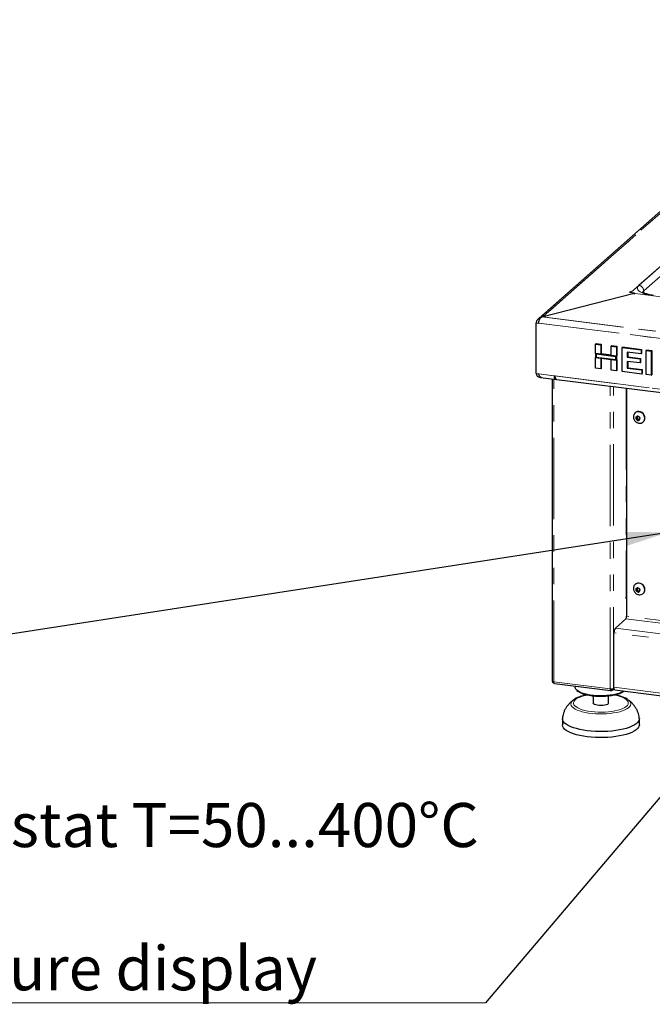
# Model space of a CAD drawing. Units: millimetres. Extents: x 5 to 415, y 5 to 292.
# Drawn here: x 274 to 323, y 76 to 153 of the extents above; entities that cross this region are included whole.
import ezdxf

# ---------------------------------------------------------------- set-up
doc = ezdxf.new("R2010")
doc.units = ezdxf.units.MM
doc.linetypes.add('PHANTOM', pattern=[12.7, 6.35, -1.27, 1.27, -1.27, 1.27, -1.27])
doc.styles.add('SLDTEXTSTYLE0', font='TXT', dxfattribs={"width": 0.75})
doc.dimstyles.new('SLDDIMSTYLE4', dxfattribs={"dimtxt": 0.18, "dimasz": 3.302, "dimexe": 0, "dimexo": 0.0625, "dimgap": 0, "dimtad": 0, "dimtih": 1, "dimtoh": 1, "dimdec": 0, "dimrnd": 1e-09, "dimzin": 0, "dimdsep": 46, "dimtxsty": 'Standard', "dimsah": 1, "dimcen": 0.09, "dimadec": 0, "dimazin": 0, "dimtfac": 3.302, "dimtdec": 0, "dimtofl": 0, "dimtmove": 0, "dimatfit": 3, "dimfxl": 0, "dimfrac": 2, "dimtolj": 1, "dimtzin": 0, "dimarcsym": 0})

# ---------------------------------------------------------------- blocks, each defined once
blk = doc.blocks.new('SW_NOTE_0_3')
at = {"color": 0, "linetype": 'Continuous', "lineweight": 18}
blk.add_line((-71.868, 0), (0, 0), dxfattribs=at)
at = {"color": 0, "linetype": 'Continuous', "lineweight": 18, "char_height": 3.43958, "attachment_point": 1, "style": 'SLDTEXTSTYLE0'}
for s, insert in [('Electronic Microstat T=50...400°C', (-72.321, 15.585)), ('with setpoint/', (-72.321, 9.999)), ('actual temperature display', (-72.321, 4.413))]:
    blk.add_mtext(s, dxfattribs=dict(at, insert=insert))

msp = doc.modelspace()

# ---------------------------------------------------------------- linework, layer by layer
for p, q in [((340.7545, 153.1073), (314.2794, 129.7584)), ((340.7545, 153.1073), (314.3677, 129.8363)), ((314.5696, 129.9331), (321.7779, 131.7841)), ((314.6914, 129.9655), (321.7798, 131.7857)), ((321.4629, 131.8834), (321.4275, 131.8522)), ((321.4275, 131.8522), (321.8017, 131.8051)), ((321.5564, 131.8716), (321.4629, 131.8834)), ((321.7274, 131.7396), (321.7779, 131.7841)), ((321.821, 131.7278), (321.7274, 131.7396)), ((321.7798, 131.7857), (321.8017, 131.8051)), ((321.8563, 131.759), (321.821, 131.7278)), ((314.1284, 125.5093), (314.1284, 129.4691)), ((314.1284, 125.5154), (314.1284, 129.4691)), ((314.1284, 129.4691), (314.3155, 129.4455)), ((318.7701, 127.8115), (318.8055, 127.8427)), ((318.7701, 127.8115), (319.1779, 127.7602)), ((318.7701, 127.0621), (318.7701, 127.8115)), ((318.8055, 127.8427), (319.2132, 127.7913)), ((319.1779, 127.7602), (319.2132, 127.7913)), ((319.1779, 127.7602), (319.1779, 127.0107)), ((319.2132, 127.7913), (319.2132, 127.0419)), ((319.9934, 127.6574), (320.0287, 127.6886)), ((319.9934, 127.6574), (320.4011, 127.606)), ((319.9934, 126.908), (319.9934, 127.6574)), ((320.0287, 127.6886), (320.4365, 127.6372)), ((320.4011, 127.606), (320.4365, 127.6372)), ((320.4011, 127.606), (320.4011, 126.8566)), ((320.4365, 127.6372), (320.4365, 126.8878)), ((320.8328, 127.5517), (320.8682, 127.5828)), ((320.8328, 125.666), (320.8328, 127.5517)), ((320.8328, 127.5517), (322.3199, 127.3643)), ((320.8682, 127.5828), (322.3553, 127.3955)), ((319.1779, 127.0107), (318.7701, 127.0621)), ((320.4011, 126.8566), (318.7701, 127.0621)), ((318.7701, 127.0621), (318.7701, 126.7478)), ((320.3543, 126.8154), (318.8169, 127.0091)), ((318.8169, 127.0091), (318.8169, 126.7891)), ((318.8169, 126.7891), (320.3543, 126.5954)), ((319.1779, 127.0107), (319.2132, 127.0419)), ((319.9934, 126.9436), (319.2132, 127.0419)), ((320.4011, 126.8566), (319.9934, 126.908)), ((320.3543, 126.5954), (320.3543, 126.8154)), ((320.4365, 126.8878), (320.4011, 126.8566)), ((320.4011, 126.5424), (320.4011, 126.8566)), ((320.4365, 126.5735), (320.4365, 126.8878)), ((322.3199, 127.05), (321.2406, 127.186)), ((321.2406, 127.186), (321.2406, 126.775)), ((321.2406, 126.775), (321.2759, 126.8062)), ((321.2759, 127.1816), (321.2759, 126.8062)), ((321.2759, 126.8062), (322.2833, 126.6793)), ((322.3199, 127.3643), (322.3553, 127.3955)), ((322.3199, 127.3643), (322.3199, 127.05)), ((322.3199, 127.05), (322.3553, 127.0812)), ((322.3553, 127.3955), (322.3553, 127.0812)), ((322.7037, 127.316), (322.739, 127.3471)), ((322.7037, 125.4303), (322.7037, 127.316)), ((322.7037, 127.316), (323.1114, 127.2646)), ((322.739, 127.3471), (323.1468, 127.2958)), ((323.1114, 127.2646), (323.1468, 127.2958)), ((323.1114, 127.2646), (323.1114, 125.379)), ((323.1468, 127.2958), (323.1468, 125.4101)), ((318.7701, 126.7478), (319.1779, 126.6965)), ((318.7701, 125.9259), (318.7701, 126.7478)), ((318.7701, 126.7478), (320.4011, 126.5424)), ((319.1779, 126.6965), (319.1779, 125.8745)), ((319.2132, 126.692), (319.2132, 125.9057)), ((319.9934, 126.5937), (320.4011, 126.5424)), ((319.9934, 125.7718), (319.9934, 126.5937)), ((320.4365, 126.5735), (320.4011, 126.5424)), ((320.4011, 126.5424), (320.4011, 125.7204)), ((320.4365, 126.5735), (320.4365, 125.7516)), ((321.2406, 126.775), (322.2479, 126.6481)), ((322.2479, 126.3339), (321.2406, 126.4608)), ((321.2406, 126.4608), (321.2406, 125.9289)), ((321.2759, 126.4563), (321.2759, 125.9601)), ((322.2479, 126.6481), (322.2833, 126.6793)), ((322.2479, 126.6481), (322.2479, 126.3339)), ((322.2479, 126.3339), (322.2833, 126.365)), ((322.2833, 126.6793), (322.2833, 126.365)), ((314.1284, 125.5154), (314.3155, 125.4918)), ((315.5315, 125.3386), (315.6251, 125.3268)), ((319.1779, 125.8745), (318.7701, 125.9259)), ((319.1779, 125.8745), (319.2132, 125.9057)), ((320.4011, 125.7204), (319.9934, 125.7718)), ((320.4011, 125.7204), (320.4365, 125.7516)), ((322.3679, 125.4726), (320.8328, 125.666)), ((321.2406, 125.9289), (321.2759, 125.9601)), ((321.2406, 125.9289), (322.3679, 125.7869)), ((321.2759, 125.9601), (322.4032, 125.8181)), ((322.3679, 125.7869), (322.4032, 125.8181)), ((322.3679, 125.7869), (322.3679, 125.4726)), ((322.3679, 125.4726), (322.4032, 125.5038)), ((322.4032, 125.8181), (322.4032, 125.5038)), ((323.1114, 125.379), (322.7037, 125.4303)), ((323.1114, 125.379), (323.1468, 125.4101)), ((314.4617, 125.2066), (365.4257, 118.7858)), ((315.3735, 125.0918), (315.3735, 101.5165)), ((321.1938, 124.3585), (321.1938, 106.5673)), ((321.8618, 122.4505), (321.8476, 122.438)), ((322.0392, 122.1705), (321.9217, 122.073)), ((322.1946, 122.1044), (322.0392, 122.1705)), ((321.9217, 122.073), (321.9594, 121.9094)), ((322.0266, 121.9686), (321.9594, 121.9094)), ((321.9594, 121.9094), (322.1147, 121.8434)), ((321.9895, 122.1292), (322.0077, 122.0504)), ((322.0077, 122.0504), (322.0266, 121.9686)), ((322.0266, 121.9686), (322.1042, 121.9356)), ((322.1042, 121.9356), (322.1819, 121.9026)), ((322.1147, 121.8434), (322.2323, 121.9409)), ((322.1819, 121.9026), (322.1147, 121.8434)), ((322.1819, 121.9026), (322.2316, 121.9438)), ((322.2323, 121.9409), (322.1946, 122.1044)), ((322.476, 121.7255), (322.4902, 121.738)), ((321.8618, 109.0626), (321.8476, 109.0501)), ((322.0392, 108.7826), (321.9217, 108.6851)), ((321.9217, 108.6851), (321.9594, 108.5215)), ((322.0266, 108.5807), (321.9594, 108.5215)), ((321.9594, 108.5215), (322.1147, 108.4555)), ((321.9895, 108.7413), (322.0077, 108.6625)), ((322.0077, 108.6625), (322.0266, 108.5807)), ((322.0266, 108.5807), (322.1042, 108.5477)), ((322.1946, 108.7166), (322.0392, 108.7826)), ((322.1042, 108.5477), (322.1819, 108.5147)), ((322.1147, 108.4555), (322.2323, 108.553)), ((322.1819, 108.5147), (322.1147, 108.4555)), ((322.1819, 108.5147), (322.2316, 108.556)), ((322.2323, 108.553), (322.1946, 108.7166)), ((322.476, 108.3376), (322.4902, 108.3501)), ((321.1647, 107.9559), (321.1647, 108.0502)), ((321.1647, 107.9559), (321.1938, 107.9816)), ((320.3099, 105.6464), (321.1408, 106.3791)), ((320.2038, 101.0274), (320.2038, 105.27)), ((315.5638, 101.3161), (319.9297, 100.7661)), ((317.1826, 101.1122), (317.1826, 101.0224)), ((317.3118, 100.7867), (317.4054, 100.7042)), ((319.9501, 100.8708), (319.9342, 100.8826)), ((319.9485, 100.8963), (319.9775, 100.8749)), ((319.9501, 100.7765), (319.9501, 100.8708)), ((319.9501, 100.8008), (319.9775, 100.7806)), ((319.9775, 100.7806), (319.9775, 100.8749)), ((320.106, 100.8159), (320.2148, 100.9118)), ((320.2724, 100.8233), (330.5152, 99.5328)), ((320.9599, 100.7042), (320.9921, 100.7326)), ((317.0429, 100.0405), (317.0762, 100.0646)), ((318.5826, 100.3272), (318.5826, 99.7968)), ((319.7826, 99.7968), (319.7826, 100.3272)), ((321.3046, 100.0537), (321.3236, 100.0396)), ((316.1826, 98.5711), (316.1826, 98.0997)), ((322.1826, 98.0997), (322.1826, 98.5711))]:
    msp.add_line(p, q)
at = {"color": 8, "linetype": 'PHANTOM', "lineweight": 18}
for p, q in [((340.9484, 153.122), (314.644, 129.9238)), ((314.6914, 129.9655), (340.9484, 153.122)), ((321.5564, 131.8716), (344.2475, 151.8832)), ((322.1469, 132.3923), (343.657, 151.3625)), ((344.0312, 150.9382), (322.521, 131.968)), ((363.5758, 126.5028), (321.8563, 131.759)), ((322.521, 131.968), (322.521, 131.8047)), ((314.5696, 129.9331), (365.4178, 123.5269)), ((314.644, 129.9238), (365.3434, 123.5362)), ((365.5762, 122.9872), (314.1284, 129.4691)), ((314.3155, 129.4455), (365.3891, 123.0108)), ((314.1284, 125.5093), (365.5762, 119.0274)), ((314.3155, 125.4918), (315.5315, 125.3386)), ((315.6251, 125.3268), (364.0795, 119.2221)), ((315.5028, 101.4541), (315.5028, 125.0755)), ((319.8993, 100.9002), (319.8993, 124.5216)), ((320.1571, 100.939), (320.1571, 124.4891)), ((321.1647, 124.3621), (321.1647, 108.0502)), ((321.1408, 106.3791), (331.3835, 105.0887)), ((331.4366, 105.2769), (321.1938, 106.5673)), ((330.4466, 103.9796), (320.2038, 105.27)), ((320.3099, 105.6464), (330.5527, 104.3559)), ((315.5028, 101.4541), (319.8993, 100.9002)), ((319.9501, 100.8708), (319.9368, 100.8725)), ((320.0023, 100.8968), (319.9775, 100.8749)), ((320.1571, 100.939), (320.2053, 100.9815)), ((320.2038, 101.0274), (330.4466, 99.7369))]:
    msp.add_line(p, q, dxfattribs=at)
at = {"color": 8, "linetype": 'PHANTOM', "lineweight": 18, "flags": 128}
for points in [[(323.2408, 131.5846), (322.9972, 131.6221), (322.7722, 131.6707), (322.5703, 131.7296), (322.3955, 131.7974), (322.2515, 131.8728), (322.1411, 131.9543), (322.0667, 132.0402), (322.0297, 132.1288), (322.0308, 132.2182), (322.0702, 132.3066), (322.1469, 132.3923)], [(322.521, 131.968), (322.4562, 131.8937), (322.4346, 131.8483)], [(321.3236, 100.0396), (321.3819, 99.9911), (321.463, 99.899), (321.5095, 99.8042), (321.5208, 99.7083), (321.4965, 99.6127), (321.4373, 99.5188), (321.3438, 99.428), (321.2176, 99.3417), (321.0605, 99.2613), (320.875, 99.1879), (320.6638, 99.1226), (320.4301, 99.0665), (320.1776, 99.0204), (319.9099, 98.985), (319.6313, 98.9608), (319.3458, 98.9482), (319.0579, 98.9475), (318.7718, 98.9585), (318.492, 98.9811), (318.2227, 99.015), (317.9679, 99.0598), (317.7315, 99.1146), (317.5171, 99.1786), (317.328, 99.251), (317.167, 99.3306), (317.0365, 99.4162), (316.9386, 99.5064), (316.8746, 99.6), (316.8457, 99.6955), (316.8522, 99.7915), (316.894, 99.8864), (316.9706, 99.9789), (317.0429, 100.0405)], [(318.0897, 100.4101), (317.9737, 100.3854), (317.7578, 100.329), (317.5653, 100.2639), (317.3993, 100.1912), (317.2627, 100.1119), (317.1576, 100.0275), (317.0857, 99.9393), (317.0482, 99.8487), (317.0458, 99.7573), (317.0785, 99.6666), (317.1458, 99.5779), (317.2465, 99.4929), (317.3789, 99.4129), (317.541, 99.3391), (317.7301, 99.2729), (317.943, 99.2153), (318.1762, 99.1672), (318.426, 99.1295)], [(318.426, 99.1295), (318.6882, 99.1027), (318.9585, 99.0874), (319.2325, 99.0836), (319.5057, 99.0916), (319.7736, 99.1112), (320.0318, 99.142), (320.276, 99.1836), (320.5023, 99.2352), (320.7069, 99.2961), (320.8865, 99.3651), (321.0381, 99.4413), (321.1592, 99.5233), (321.2479, 99.6098), (321.3027, 99.6994), (321.3226, 99.7906), (321.3075, 99.8818), (321.2574, 99.9717), (321.1733, 100.0587), (321.0564, 100.1414), (320.9089, 100.2184), (320.7329, 100.2886), (320.5315, 100.3506), (320.308, 100.4036), (320.2756, 100.4101)]]:
    msp.add_lwpolyline(points, dxfattribs=at)
at = {"flags": 128}
for points in [[(315.5315, 125.3386), (315.5342, 125.2674), (315.5423, 125.2038), (315.5554, 125.1501), (315.5729, 125.1084), (315.5944, 125.0804), (315.6188, 125.0672), (315.6229, 125.0664)], [(315.7165, 125.0547), (315.7152, 125.0548), (315.6854, 125.0711), (315.6602, 125.1091), (315.641, 125.1667), (315.6291, 125.2407), (315.6251, 125.3268)], [(322.5878, 121.9007), (322.6061, 122.0189), (322.5915, 122.1418), (322.545, 122.2603), (322.47, 122.3655), (322.3723, 122.4497), (322.2589, 122.5065), (322.1383, 122.5319), (322.0195, 122.5239), (321.9112, 122.4831), (321.8215, 122.4126), (321.7571, 122.3175), (321.7226, 122.2049), (321.7199, 122.1835)], [(322.6019, 121.9131), (322.6202, 122.0314), (322.6056, 122.1543), (322.5591, 122.2727), (322.4842, 122.378), (322.3864, 122.4621), (322.273, 122.519), (322.1525, 122.5444), (322.0336, 122.5364), (321.9253, 122.4956), (321.8618, 122.4505)], [(322.2326, 121.9408), (322.2384, 122.0036), (322.2196, 122.0669), (322.1792, 122.1211), (322.1232, 122.1579), (322.0601, 122.1717), (321.9996, 122.1605), (321.9509, 122.1258), (321.9214, 122.0731), (321.9156, 122.0102), (321.9343, 121.9469), (321.9748, 121.8927), (322.0308, 121.8559), (322.0938, 121.8421), (322.1543, 121.8534), (322.203, 121.888), (322.2326, 121.9408)], [(322.4902, 121.738), (322.552, 121.8083), (322.6019, 121.9131)], [(322.5878, 108.5128), (322.6061, 108.631), (322.5915, 108.7539), (322.545, 108.8724), (322.47, 108.9776), (322.3723, 109.0618), (322.2589, 109.1187), (322.1383, 109.144), (322.0195, 109.136), (321.9112, 109.0952), (321.8215, 109.0247), (321.7571, 108.9296), (321.7226, 108.817), (321.7199, 108.7957)], [(322.6019, 108.5252), (322.6202, 108.6435), (322.6056, 108.7664), (322.5591, 108.8849), (322.4842, 108.9901), (322.3864, 109.0742), (322.273, 109.1311), (322.1525, 109.1565), (322.0336, 109.1485), (321.9253, 109.1077), (321.8618, 109.0626)], [(322.2326, 108.5529), (322.2384, 108.6157), (322.2196, 108.679), (322.1792, 108.7332), (322.1232, 108.77), (322.0601, 108.7838), (321.9996, 108.7726), (321.9509, 108.7379), (321.9214, 108.6852), (321.9156, 108.6224), (321.9343, 108.559), (321.9748, 108.5048), (322.0308, 108.468), (322.0938, 108.4542), (322.1543, 108.4655), (322.203, 108.5001), (322.2326, 108.5529)], [(322.4902, 108.3501), (322.552, 108.4204), (322.6019, 108.5252)], [(315.3735, 101.5165), (315.3736, 101.5144), (315.3787, 101.5014), (315.3912, 101.489), (315.4108, 101.4777), (315.4366, 101.4679), (315.4677, 101.4599), (315.5028, 101.4541)], [(320.985, 100.7335), (320.9098, 100.6863), (320.76, 100.6126), (320.582, 100.5461), (320.3791, 100.4882), (320.1548, 100.4398), (319.9131, 100.4018), (319.6585, 100.3749), (319.3953, 100.3596), (319.1283, 100.356), (318.8623, 100.3644), (318.6021, 100.3845), (318.3522, 100.416), (318.1171, 100.4583), (317.901, 100.5107), (317.7078, 100.5722), (317.5409, 100.6417), (317.4033, 100.718), (317.2975, 100.7998), (317.2253, 100.8856), (317.188, 100.9737), (317.1826, 101.0224)], [(320.9599, 100.7042), (320.9099, 100.6643), (320.7861, 100.5884), (320.6324, 100.5188), (320.4516, 100.4568), (320.2472, 100.4036), (320.023, 100.3602), (319.7832, 100.3273), (319.5321, 100.3056), (319.2746, 100.2956), (319.0153, 100.2973), (318.7592, 100.3108), (318.5109, 100.3357), (318.2751, 100.3717), (318.0563, 100.4181), (317.8584, 100.474), (317.6852, 100.5383), (317.5399, 100.6099), (317.4252, 100.6874), (317.4054, 100.7042)], [(320.2724, 100.8233), (320.2693, 100.8238), (320.251, 100.8338), (320.2349, 100.8548), (320.2217, 100.886), (320.2119, 100.9263), (320.2059, 100.974), (320.2038, 101.0274)], [(319.7826, 99.7968), (319.782, 99.7874), (319.7561, 99.738), (319.6942, 99.6923), (319.6002, 99.6532), (319.4799, 99.6231), (319.3409, 99.6039), (319.192, 99.5968), (319.0425, 99.6023), (318.9018, 99.62), (318.7788, 99.6489), (318.6811, 99.687), (318.615, 99.732), (318.5845, 99.7811), (318.5826, 99.7968)], [(322.1815, 98.5988), (322.1822, 98.5889), (322.1704, 98.4807), (322.1235, 98.3736), (322.0422, 98.2687), (321.9273, 98.1675), (321.7803, 98.0709), (321.6028, 97.9802), (321.397, 97.8965), (321.1652, 97.8206), (320.9101, 97.7536), (320.6348, 97.6961), (320.3425, 97.6489), (320.0365, 97.6125), (319.7206, 97.5873), (319.3983, 97.5737), (319.0735, 97.5718), (318.75, 97.5816), (318.4316, 97.603), (318.122, 97.6357), (317.8248, 97.6794), (317.5435, 97.7336), (317.2815, 97.7976), (317.0417, 97.8706), (316.827, 97.9519), (316.64, 98.0404), (316.4828, 98.1352), (316.3572, 98.235), (316.2647, 98.3388), (316.2065, 98.4454), (316.1831, 98.5533), (316.1838, 98.5986)], [(322.1826, 98.0997), (322.1704, 98.0093), (322.1235, 97.9022), (322.0422, 97.7973), (321.9273, 97.6961), (321.7803, 97.5995), (321.6028, 97.5088), (321.397, 97.4251), (321.1652, 97.3492), (320.9101, 97.2822), (320.6348, 97.2247), (320.3425, 97.1775), (320.0365, 97.1411), (319.7206, 97.1159), (319.3983, 97.1023), (319.0735, 97.1004), (318.75, 97.1102), (318.4316, 97.1316), (318.122, 97.1643), (317.8248, 97.208), (317.5435, 97.2622), (317.2815, 97.3262), (317.0417, 97.3992), (316.827, 97.4805), (316.64, 97.569), (316.4828, 97.6638), (316.3572, 97.7636), (316.2647, 97.8674), (316.2065, 97.9739), (316.1831, 98.0819), (316.1826, 98.0997)]]:
    msp.add_lwpolyline(points, dxfattribs=at)
at = {"color": 8, "linetype": 'PHANTOM', "lineweight": 18}
msp.add_arc((322.0842, 131.96), 0.4368, 1.058709, 81.760535, dxfattribs=at)
for centre, radius, start, end in [((322.1373, 122.0831), 0.1337, 143.338201, 194.147942), ((322.1703, 122.0891), 0.1671, 193.397507, 246.719767), ((322.1598, 122.0562), 0.1327, 245.25753, 302.695467), ((322.2225, 122.0123), 0.3819, 268.700235, 343.007573), ((322.1373, 108.6952), 0.1337, 143.338201, 194.147942), ((322.1703, 108.7013), 0.1671, 193.397507, 246.719767), ((322.1598, 108.6683), 0.1327, 245.25753, 302.695467), ((322.2225, 108.6244), 0.3819, 268.700235, 343.007573), ((321.2125, 107.9864), 0.0797, 103.577144, 126.861552), ((320.899, 106.5488), 0.2953, 324.930944, 3.593111), ((320.7933, 105.307), 0.5907, 144.930944, 183.593111), ((319.9729, 101.287), 0.3938, 259.226133, 297.8883)]:
    msp.add_arc(centre, radius, start, end)
for centre, start_param, end_param in [((314.644, 129.5466), 1.3587808, 2.9295771), ((314.644, 125.5868), 2.9295771, 4.1390063)]:
    msp.add_ellipse(centre, major_axis=(0.504, 0.1552), ratio=0.6990558, start_param=start_param, end_param=end_param)
for points, knots in [([(323.2908, 131.6043), (323.2546, 131.6091), (323.1503, 131.6231), (322.9889, 131.6524), (322.817, 131.6935), (322.6704, 131.7391), (322.5532, 131.7859), (322.4705, 131.8291), (322.4205, 131.8625), (322.4007, 131.8829), (322.4029, 131.8798), (322.4035, 131.8789)], [0, 0, 0, 0, 0.0733092, 0.2115625, 0.3481007, 0.4819239, 0.61203, 0.7373076, 0.8449142, 0.9592702, 1, 1, 1, 1]), ([(314.3155, 129.4455), (314.3253, 129.4891), (314.345, 129.5762), (314.3949, 129.7099), (314.4566, 129.8249), (314.5174, 129.8993), (314.5556, 129.9241), (314.5696, 129.9331)], [0, 0, 0, 0, 0.2186142, 0.437241, 0.6558679, 0.8744946, 1, 1, 1, 1]), ([(314.551, 125.202), (314.5225, 125.2101), (314.4649, 125.2264), (314.3915, 125.3109), (314.3432, 125.4066), (314.3219, 125.4719), (314.3155, 125.4918)], [0, 0, 0, 0, 0.2867258, 0.5793992, 0.8720723, 1, 1, 1, 1]), ([(321.7207, 122.1821), (321.7189, 122.1456), (321.7152, 122.0692), (321.7457, 121.9544), (321.8025, 121.8455), (321.8863, 121.751), (321.9925, 121.6797), (322.1049, 121.6366), (322.1807, 121.6345), (322.2134, 121.6336)], [0, 0, 0, 0, 0.1321812, 0.2761959, 0.4229018, 0.5729035, 0.7261873, 0.881775, 1, 1, 1, 1]), ([(321.7207, 108.7943), (321.7189, 108.7577), (321.7152, 108.6813), (321.7457, 108.5665), (321.8025, 108.4576), (321.8863, 108.3631), (321.9925, 108.2918), (322.1049, 108.2487), (322.1807, 108.2467), (322.2134, 108.2458)], [0, 0, 0, 0, 0.1321812, 0.2761959, 0.4229018, 0.5729035, 0.7261873, 0.881775, 1, 1, 1, 1]), ([(315.3986, 101.4854), (315.3998, 101.4794), (315.4054, 101.4492), (315.4433, 101.4016), (315.4894, 101.3601), (315.5213, 101.3519), (315.5283, 101.3501)], [0, 0, 0, 0, 0.096523, 0.4924591, 0.8883953, 1, 1, 1, 1]), ([(315.5639, 101.3172), (315.563, 101.317), (315.5515, 101.3134), (315.5325, 101.3353), (315.5109, 101.3817), (315.5055, 101.43), (315.5028, 101.4541)], [0, 0, 0, 0, 0.02565474, 0.35043649, 0.67521825, 1, 1, 1, 1]), ([(319.9324, 100.8984), (319.9324, 100.8984), (319.9316, 100.8873), (319.9348, 100.8736), (319.9411, 100.862), (319.9471, 100.8679), (319.9501, 100.8708)], [0, 0, 0, 0, 0.00109621, 0.33406414, 0.66703207, 1, 1, 1, 1]), ([(319.9775, 100.8749), (319.989, 100.8743), (320.0119, 100.8732), (320.0371, 100.8849), (320.0451, 100.8979), (320.0474, 100.9016)], [0, 0, 0, 0, 0.4154277, 0.8308554, 1, 1, 1, 1]), ([(317.0528, 100.0463), (317.0345, 100.0329), (316.9439, 99.9669), (316.7962, 99.8344), (316.6193, 99.6461), (316.4707, 99.4445), (316.351, 99.2327), (316.2623, 99.0121), (316.2063, 98.7999), (316.1907, 98.6601), (316.1838, 98.5983)], [0, 0, 0, 0, 0.0382363, 0.1889825, 0.3362497, 0.4801063, 0.6204393, 0.7577102, 0.8929041, 1, 1, 1, 1]), ([(318.056, 100.4252), (318.0371, 100.4219), (317.9357, 100.4042), (317.766, 100.3619), (317.5498, 100.2979), (317.3537, 100.221), (317.1977, 100.1465), (317.118, 100.0901), (317.088, 100.0689)], [0, 0, 0, 0, 0.04631429, 0.24842082, 0.45268893, 0.66010509, 0.8719761, 1, 1, 1, 1]), ([(321.297, 100.0561), (321.2658, 100.0784), (321.1855, 100.136), (321.0294, 100.2133), (320.8326, 100.2921), (320.6135, 100.3582), (320.4408, 100.4018), (320.3373, 100.4201), (320.3174, 100.4236)], [0, 0, 0, 0, 0.13121978, 0.33816652, 0.54637965, 0.75088647, 0.95199774, 1, 1, 1, 1]), ([(322.1815, 98.5983), (322.1767, 98.6446), (322.1636, 98.7696), (322.1166, 98.9695), (322.0325, 99.194), (321.9164, 99.4104), (321.7694, 99.6179), (321.5908, 99.8136), (321.4361, 99.9551), (321.3384, 100.0267), (321.3155, 100.0435)], [0, 0, 0, 0, 0.0803821, 0.2170022, 0.3555945, 0.49743, 0.6437318, 0.7952261, 0.9520416, 1, 1, 1, 1])]:
    msp.add_open_spline(points, degree=3, knots=knots)
for points in [[(314.6914, 129.9655), (314.632, 129.958), (314.5132, 129.9428), (314.4162, 129.8718), (314.3677, 129.8363)], [(319.8993, 100.9002), (319.8987, 100.8766), (319.8975, 100.8295), (319.9089, 100.7822), (319.9273, 100.7599), (319.9425, 100.771), (319.9501, 100.7765)], [(319.9775, 100.7806), (320.0014, 100.7798), (320.0491, 100.7782), (320.1091, 100.8124), (320.1505, 100.8676), (320.1549, 100.9152), (320.1571, 100.939)]]:
    msp.add_open_spline(points, degree=3)

# ---------------------------------------------------------------- block references
at = {"color": 96, "linetype": 'Continuous', "lineweight": 18}
msp.add_blockref('SW_NOTE_0_3', (310.1866, 76.4104), dxfattribs=at)

# ---------------------------------------------------------------- leaders
for points in [[(324.4317, 113.117), (256.2853, 102.5525)], [(337.2559, 108.3362), (310.1866, 76.4104)]]:
    msp.add_leader(points, dimstyle='SLDDIMSTYLE4', dxfattribs=at)

doc.saveas('drawing.dxf')
